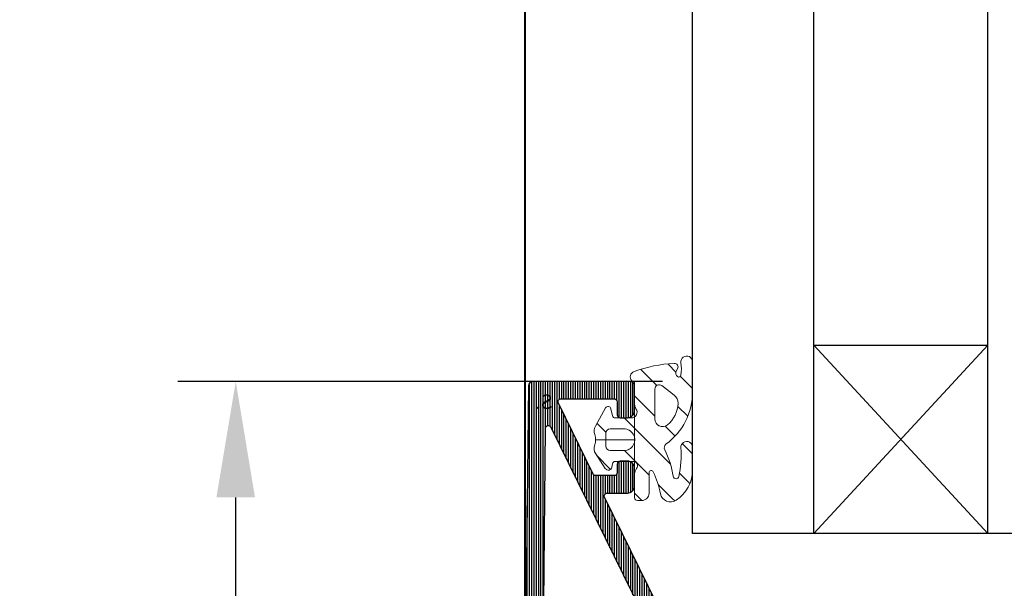
# Model space of a CAD drawing. Units: millimetres. Extents: x 72500 to 120000, y -30090 to -20946.
# Drawn here: x 79198 to 79266, y -26206 to -26167 of the extents above; entities that cross this region are included whole.
import ezdxf

# ---------------------------------------------------------------- set-up
doc = ezdxf.new("R2010")
doc.units = ezdxf.units.MM
doc.layers.add('0_Hulplijnen', color=11, linetype='Continuous', lineweight=5, plot=False, transparency=0.8)
for name, color, linetype, lineweight in [('1_Arcering', 91, 'Continuous', 5), ('1_Bemating', 10, 'Continuous', 13), ('1_Tekst_Werktekening', 2, 'Continuous', 50), ('2_lijn_0.18', 3, 'Continuous', 18), ('2_lijn_0.25', 6, 'Continuous', 25)]:
    doc.layers.add(name, color=color, linetype=linetype, lineweight=lineweight)
doc.styles.add('ARIAL', font='arial.ttf')
doc.dimstyles.new('META1_4', dxfattribs={"dimscale": 4, "dimtxt": 2.35, "dimasz": 2, "dimexe": 1, "dimexo": 1, "dimgap": 0.5, "dimtad": 1, "dimdec": 0, "dimrnd": 0.1, "dimzin": 12, "dimtxsty": 'ARIAL', "dimcen": 5, "dimclrd": 256, "dimclre": 256, "dimclrt": 7, "dimadec": 1, "dimazin": 3, "dimtp": 0.1, "dimtm": 0.1, "dimtfac": 1, "dimtdec": 0, "dimtix": 1, "dimtmove": 1, "dimatfit": 1, "dimfxl": 1, "dimtfill": 1, "dimtolj": 1, "dimtzin": 0, "dimarcsym": 0})

# ---------------------------------------------------------------- blocks, each defined once
blk = doc.blocks.new('*D1859')
at = {"layer": '1_Tekst_Werktekening', "lineweight": -2, "transparency": 16777216}
for p, q in [((79228.74, -26000), (79168.8, -26000)), ((79172.8, -26234.001), (79172.8, -26008)), ((79241.563, -26242.001), (79168.8, -26242.001))]:
    blk.add_line(p, q, dxfattribs=at)
at = {"layer": '1_Tekst_Werktekening', "transparency": 16777216}
for points in [[(79171.467, -26008), (79174.133, -26008), (79172.8, -26000)], [(79171.467, -26234.001), (79174.133, -26234.001), (79172.8, -26242.001)]]:
    blk.add_solid(points, dxfattribs=at)
at = {"layer": 'Defpoints', "color": 0, "transparency": 16777216}
for p in [(79172.8, -26000), (79232.74, -26000), (79245.563, -26242.001)]:
    blk.add_point(p, dxfattribs=at)
at = {"layer": '1_Tekst_Werktekening', "color": 7, "transparency": 16777216, "insert": (79165.943, -26058.341), "char_height": 9.4, "attachment_point": 5, "rotation": 90, "style": 'ARIAL', "bg_fill": 3, "box_fill_scale": 1.1, "bg_fill_color": 256, "bg_fill_true_color": 13158600, "bg_fill_transparency": 0}
blk.add_mtext('\\A1;framemaat', dxfattribs=at)
blk = doc.blocks.new('*D1860')
at = {"layer": '1_Tekst_Werktekening', "lineweight": -2, "transparency": 16777216}
for p, q in [((79228.74, -26000), (79188.8, -26000)), ((79192.8, -26223), (79192.8, -26008)), ((79256.8, -26231), (79188.8, -26231))]:
    blk.add_line(p, q, dxfattribs=at)
at = {"layer": '1_Tekst_Werktekening', "transparency": 16777216}
blk.add_solid([(79191.467, -26223), (79194.133, -26223), (79192.8, -26231)], dxfattribs=at)
at = {"layer": 'Defpoints', "color": 0, "transparency": 16777216}
for p in [(79192.8, -26000), (79232.74, -26000), (79260.8, -26231)]:
    blk.add_point(p, dxfattribs=at)
at = {"layer": '1_Tekst_Werktekening', "color": 7, "transparency": 16777216, "insert": (79184.718, -26061.796), "char_height": 9.4, "attachment_point": 5, "rotation": 90, "style": 'ARIAL', "bg_fill": 3, "box_fill_scale": 1.1, "bg_fill_color": 256, "bg_fill_true_color": 13158600, "bg_fill_transparency": 0}
blk.add_mtext('\\A1;dagmaat stelkozijn', dxfattribs=at)
at = {"layer": '1_Tekst_Werktekening', "transparency": 16777216}
blk.add_solid([(79191.467, -26008), (79194.133, -26008), (79192.8, -26000)], dxfattribs=at)
blk = doc.blocks.new('*D1864')
at = {"layer": '1_Bemating', "lineweight": -2, "transparency": 16777216}
for p, q in [((79242.251, -26192.002), (79208.8, -26192.002)), ((79212.8, -26234.001), (79212.8, -26200.002)), ((79241.563, -26242.001), (79208.8, -26242.001))]:
    blk.add_line(p, q, dxfattribs=at)
at = {"layer": '1_Bemating', "transparency": 16777216}
for points in [[(79211.467, -26200.002), (79214.133, -26200.002), (79212.8, -26192.002)], [(79211.467, -26234.001), (79214.133, -26234.001), (79212.8, -26242.001)]]:
    blk.add_solid(points, dxfattribs=at)
at = {"layer": 'Defpoints', "color": 0, "transparency": 16777216}
for p in [(79212.8, -26192.002), (79246.251, -26192.002), (79245.563, -26242.001)]:
    blk.add_point(p, dxfattribs=at)
at = {"layer": '1_Bemating', "color": 7, "transparency": 16777216, "insert": (79206.001, -26217.002), "char_height": 9.4, "attachment_point": 5, "rotation": 90, "style": 'ARIAL', "bg_fill": 3, "box_fill_scale": 1.1, "bg_fill_color": 256, "bg_fill_true_color": 13158600, "bg_fill_transparency": 0}
blk.add_mtext('\\A1;50', dxfattribs=at)
blk = doc.blocks.new('3122_rubber_vast')
at = {"layer": '1_Arcering'}
h = blk.add_hatch(dxfattribs=at)
h.set_pattern_fill('ANSI31', color=256, scale=0.5)
h.set_pattern_definition([(45, (-5275.0065, -8530.0426), (-1.12253202, 1.12253202), [])])
edge = h.paths.add_edge_path()
edge.add_line((3.997, -3.308), (3.997, -5.376))
edge.add_arc((3.597, -5.376), 0.4, -188.40012, 0.00024, ccw=False)
edge.add_line((3.201, -5.317), (3.201, -5.317))
edge.add_arc((0.235, -4.879), 2.999, 351.59985, 368.14771)
edge.add_line((3.203, -4.454), (3.203, -4.454))
edge.add_arc((3.055, -4.476), 0.15, 8.14771, 126.79529)
edge.add_line((2.965, -4.356), (2.965, -4.356))
edge.add_arc((3.145, -4.596), 0.3, 126.79535, 208.70639)
edge.add_line((2.881, -4.74), (2.969, -4.9))
edge.add_arc((2.75, -5.021), 0.25, -93.33603, 28.71149, ccw=False)
edge.add_line((2.735, -5.27), (2.735, -5.27))
edge.add_arc((3.317, 4.713), 10, 250.41936, 266.66401, ccw=False)
edge.add_line((-0.034, -4.709), (-0.034, -4.709))
edge.add_arc((0.1, -4.332), 0.4, 138.5251, 250.4194, ccw=False)
edge.add_line((-0.2, -4.067), (-0.2, -4.067))
edge.add_arc((-0.05, -4.199), 0.2, 89.99645, 138.5251, ccw=False)
edge.add_line((-0.05, -4), (0, -4))
edge.add_line((0, -4), (0, -2.429))
edge.add_arc((0.5, -2.429), 0.5, 143.9931, 180, ccw=False)
edge.add_line((0.096, -2.135), (0.096, -2.135))
edge.add_arc((-0.228, -1.9), 0.4, 323.9931, 449.99979)
edge.add_line((-0.228, -1.5), (-1.332, -1.5))
edge.add_arc((-1.332, -1.699), 0.199, 89.99979, 167.91074)
edge.add_line((-1.527, -1.657), (-1.631, -2.142))
edge.add_arc((-1.827, -2.1), 0.2, 209.47476, 347.91074, ccw=False)
edge.add_line((-2.001, -2.198), (-2.709, -0.945))
edge.add_arc((-2.1, -0.6), 0.7, 159.30063, 209.47476, ccw=False)
edge.add_line((-2.755, -0.353), (-2.755, -0.353))
edge.add_arc((-3.69, 0), 0.999, 339.3006, 380.70395)
edge.add_line((-2.755, 0.354), (-2.755, 0.354))
edge.add_arc((-2.102, 0.601), 0.699, 146.47043, 200.70399, ccw=False)
edge.add_line((-2.684, 0.986), (-2.02, 1.988))
edge.add_arc((-1.812, 1.85), 0.25, 8.96695, 146.47043, ccw=False)
edge.add_line((-1.565, 1.889), (-1.53, 1.669))
edge.add_arc((-1.333, 1.7), 0.2, 188.96695, 270.0036)
edge.add_line((-1.333, 1.5), (-0.1, 1.5))
edge.add_arc((-0.1, 1.8), 0.299, 270.0036, 398.91528)
edge.add_line((0.133, 1.988), (0.133, 1.988))
edge.add_arc((0.601, 2.365), 0.601, 180.00171, 218.91528, ccw=False)
edge.add_line((0, 2.365), (0, 3.998))
edge.add_arc((0.2, 3.998), 0.2, 89.99946, 180.00171, ccw=False)
edge.add_line((0.2, 4.198), (0.5, 4.198))
edge.add_arc((0.5, 3.698), 0.5, -0.00187, 89.99946, ccw=False)
edge.add_line((1, 3.698), (1, 2.274))
edge.add_arc((1.15, 2.274), 0.15, 179.99813, 333.88687)
edge.add_line((1.285, 2.208), (1.284, 2.208))
edge.add_arc((-4.1, 4.847), 5.996, 333.88687, 349.2085)
edge.add_line((1.791, 3.725), (1.791, 3.725))
edge.add_arc((2.478, 3.594), 0.7, 57.0824, 169.2085, ccw=False)
edge.add_line((2.859, 4.181), (2.859, 4.181))
edge.add_arc((1.5, 2.083), 2.5, -0.00001, 57.08243, ccw=False)
edge.add_line((4, 2.083), (4, 0.52))
edge.add_arc((3.598, 0.52), 0.402, 175.7388, 359.99999, ccw=False)
edge.add_line((3.197, 0.55), (3.197, 0.55))
edge.add_arc((-3.783, 1.07), 6.999, 355.73883, 372.11279)
edge.add_line((3.061, 2.538), (3.061, 2.538))
edge.add_arc((2.865, 2.496), 0.2, 12.11279, 171.45779)
edge.add_line((2.667, 2.526), (2.667, 2.526))
edge.add_arc((-3.27, 3.418), 6.004, 332.98816, 351.4578, ccw=False)
edge.add_line((2.079, 0.691), (2.079, 0.691))
edge.add_arc((2.346, 0.555), 0.3, 152.98798, 233.591)
edge.add_line((2.168, 0.313), (2.168, 0.313))
edge.add_arc((-0.503, -3.308), 4.5, 0, 53.59097, ccw=False)
edge = h.paths.add_edge_path(flags=16)
edge.add_line((1.4, -1.431), (1.4, -3.492))
edge.add_arc((1.7, -3.492), 0.3, 179.99986, 307.40792)
edge.add_line((1.882, -3.73), (2.725, -3.085))
edge.add_arc((2.3, -2.529), 0.7, 307.40792, 361.89099)
edge.add_line((3, -2.506), (3, -2.506))
edge.add_arc((1.001, -2.572), 2, 1.89093, 50.88019)
edge.add_line((2.263, -1.021), (2.263, -1.021))
edge.add_arc((1.929, -1.431), 0.529, 50.88019, 180)
edge = h.paths.add_edge_path(flags=16)
edge.add_arc((-0.74, 0), 0.75, -90.00023, 90, ccw=False)
edge.add_line((-0.74, -0.75), (-1.69, -0.75))
edge.add_arc((-1.69, -0.45), 0.3, 180, 269.99977, ccw=False)
edge.add_line((-1.99, -0.45), (-1.99, 0.45))
edge.add_arc((-1.69, 0.45), 0.3, 90.00022, 180, ccw=False)
edge.add_line((-1.69, 0.75), (-0.74, 0.75))
at = {"layer": '0_Hulplijnen'}
for p, q in [((0, 2.365), (0, -2.429)), ((-2.69, 0), (0, 0))]:
    blk.add_line(p, q, dxfattribs=at)
at = {"layer": '2_lijn_0.18'}
for points in [[(3.997, -3.308), (3.997, -5.376, -1.076132), (3.201, -5.317), (3.201, -5.317, 0.072329), (3.203, -4.454), (3.203, -4.454, 0.569509), (2.965, -4.356), (2.965, -4.356, 0.373442), (2.881, -4.74), (2.969, -4.9, -0.589324), (2.735, -5.27), (2.735, -5.27, -0.071), (-0.034, -4.709), (-0.034, -4.709, -0.531118), (-0.2, -4.067), (-0.2, -4.067, -0.214969), (-0.05, -4), (0, -4), (0, -2.429, -0.158415), (0.096, -2.135), (0.096, -2.135, 0.612841), (-0.228, -1.5), (-1.332, -1.5, 0.353681), (-1.527, -1.657), (-1.631, -2.142, -0.690085), (-2.001, -2.198), (-2.709, -0.945, -0.222492), (-2.755, -0.353), (-2.755, -0.353, 0.182648), (-2.755, 0.354), (-2.755, 0.354, -0.241157), (-2.684, 0.986), (-2.02, 1.988, -0.684096), (-1.565, 1.889), (-1.53, 1.669, 0.369101), (-1.333, 1.5), (-0.1, 1.5, 0.630414), (0.133, 1.988), (0.133, 1.988, -0.171443), (0, 2.365), (0, 3.998, -0.414225), (0.2, 4.198), (0.5, 4.198, -0.41422), (1, 3.698), (1, 2.274, 0.794644), (1.285, 2.208), (1.284, 2.208, 0.066953), (1.791, 3.725), (1.791, 3.725, -0.532415), (2.859, 4.181), (2.859, 4.181, -0.254351), (4, 2.083), (4, 0.52, -1.037895), (3.197, 0.55), (3.197, 0.55, 0.071567), (3.061, 2.538), (3.061, 2.538, 0.834241), (2.667, 2.526), (2.667, 2.526, -0.080764), (2.079, 0.691), (2.079, 0.691, 0.366953), (2.168, 0.313), (2.168, 0.313, -0.238192)], [(-0.74, 0.75, -1.000002), (-0.74, -0.75), (-1.69, -0.75, -0.414212), (-1.99, -0.45), (-1.99, 0.45, -0.414212), (-1.69, 0.75)], [(1.4, -1.431), (1.4, -3.492, 0.621284), (1.882, -3.73), (2.725, -3.085, 0.242309), (3, -2.506), (3, -2.506, 0.217072), (2.263, -1.021), (2.263, -1.021, 0.631684)]]:
    blk.add_lwpolyline(points, format="xyb", close=True, dxfattribs=at)
blk = doc.blocks.new('*U49')
at = {"layer": '2_lijn_0.18', "xscale": -1, "rotation": 180.0006962320741}
blk.add_blockref('3122_rubber_vast', (0, 0), dxfattribs=at)
blk = doc.blocks.new('3331_profiel')
at = {"layer": '2_lijn_0.25'}
h = blk.add_hatch(dxfattribs=at)
h.set_pattern_fill('ANSI31', color=256, scale=0.05, angle=45)
edge = h.paths.add_edge_path()
edge.add_line((25.99, 2.496), (23.98, 2.483))
edge.add_arc((23.983, 2.283), 0.2, 90.69, 180.6)
edge.add_line((23.783, 2.281), (23.805, 1.056))
edge.add_arc((24.005, 1.058), 0.2, 180.6, 225.45101)
edge.add_line((23.865, 0.915), (24.469, 0.321))
edge.add_arc((24.328, 0.178), 0.2, -89.40011, 45.45101, ccw=False)
edge.add_line((24.33, -0.022), (23.525, -0.03))
edge.add_arc((23.523, 0.17), 0.2, 225.45101, 270.59989, ccw=False)
edge.add_line((23.382, 0.027), (22.869, 0.533))
edge.add_arc((23.009, 0.676), 0.2, 180.6, 225.45101, ccw=False)
edge.add_line((22.809, 0.674), (22.781, 2.47))
edge.add_arc((23.981, 2.483), 1.2, 90.69, 180.6, ccw=False)
edge.add_line((23.966, 3.683), (24.768, 3.692))
edge.add_arc((24.766, 3.892), 0.2, 270.69, 360.60031)
edge.add_line((24.966, 3.894), (24.849, 15.958))
edge.add_arc((24.649, 15.956), 0.2, 0.60031, 153.89663)
edge.add_line((24.469, 16.044), (18.245, 3.34))
edge.add_arc((16.898, 4), 1.5, 270, 333.89663, ccw=False)
edge.add_line((16.898, 2.5), (2.691, 2.5))
edge.add_arc((2.691, 2.3), 0.2, 90, 180)
edge.add_line((2.491, 2.3), (2.491, 1))
edge.add_arc((1.491, 1), 1, 269.99982, 360, ccw=False)
edge.add_line((1.491, 0), (0.2, 0))
edge.add_arc((0.2, 0.2), 0.2, 114.2158, 269.99982, ccw=False)
edge.add_line((0.118, 0.382), (1.373, 0.947))
edge.add_arc((1.291, 1.129), 0.2, 294.2158, 360)
edge.add_line((1.491, 1.129), (1.491, 3.5))
edge.add_arc((1.691, 3.5), 0.2, 90, 180, ccw=False)
edge.add_line((1.691, 3.7), (16.96, 3.7))
edge.add_arc((16.96, 3.9), 0.2, 270, 333.89663)
edge.add_line((17.14, 3.812), (20.766, 11.212))
edge.add_arc((20.586, 11.3), 0.2, 333.89663, 450)
edge.add_line((20.586, 11.5), (19.191, 11.5))
edge.add_arc((19.191, 12), 0.5, 180, 270, ccw=False)
edge.add_line((18.691, 12), (18.691, 13.2))
edge.add_arc((19.191, 13.2), 0.5, 90, 180, ccw=False)
edge.add_line((19.191, 13.7), (19.691, 13.7))
edge.add_arc((19.691, 13.5), 0.2, 0, 90, ccw=False)
edge.add_line((19.891, 13.5), (19.891, 12.9))
edge.add_arc((20.091, 12.9), 0.2, 180, 270)
edge.add_line((20.091, 12.7), (21.37, 12.7))
edge.add_arc((21.37, 12.9), 0.2, 270, 333.89663)
edge.add_line((21.55, 12.812), (23.95, 17.712))
edge.add_arc((23.771, 17.8), 0.2, 333.89663, 450)
edge.add_line((23.771, 18), (20.091, 18))
edge.add_arc((20.091, 17.8), 0.2, 90, 180)
edge.add_line((19.891, 17.8), (19.891, 16.9))
edge.add_arc((19.691, 16.9), 0.2, 270, 360, ccw=False)
edge.add_line((19.691, 16.7), (19.191, 16.7))
edge.add_arc((19.191, 17.2), 0.5, 180, 270, ccw=False)
edge.add_line((18.691, 17.2), (18.691, 18.9))
edge.add_arc((18.991, 18.9), 0.3, 89.99655, 180, ccw=False)
edge.add_line((18.991, 19.2), (25.719, 19.199))
edge.add_arc((25.719, 18.899), 0.3, 0.59843, 89.99655, ccw=False)
edge.add_line((26.019, 18.903), (26.188, 2.698))
edge.add_arc((25.988, 2.696), 0.2, -89.4, 0.59843, ccw=False)
blk.add_lwpolyline([(25.99, 2.496), (23.98, 2.483, 0.413754), (23.783, 2.281), (23.805, 1.056, 0.198237), (23.865, 0.915), (24.469, 0.321, -0.667239), (24.33, -0.022), (23.525, -0.03, -0.199588), (23.382, 0.027), (22.869, 0.533, -0.198237), (22.809, 0.674), (22.781, 2.47, -0.413754), (23.966, 3.683), (24.768, 3.692, 0.413755), (24.966, 3.894), (24.849, 15.958, 0.790435), (24.469, 16.044), (18.245, 3.34), (18.245, 3.34, -0.286257), (16.898, 2.5), (2.691, 2.5, 0.414214), (2.491, 2.3), (2.491, 1, -0.414215), (1.491, 0), (0.2, 0, -0.808225), (0.118, 0.382), (1.373, 0.947, 0.29519), (1.491, 1.129), (1.491, 3.5, -0.414214), (1.691, 3.7), (16.96, 3.7, 0.286257), (17.14, 3.812), (20.766, 11.212, 0.554899), (20.586, 11.5), (19.191, 11.5, -0.414214), (18.691, 12), (18.691, 13.2, -0.414214), (19.191, 13.7), (19.691, 13.7, -0.414214), (19.891, 13.5), (19.891, 12.9, 0.414214), (20.091, 12.7), (21.37, 12.7, 0.286257), (21.55, 12.812), (23.95, 17.712, 0.554899), (23.771, 18), (20.091, 18, 0.414214), (19.891, 17.8), (19.891, 16.9, -0.414214), (19.691, 16.7), (19.191, 16.7, -0.414214), (18.691, 17.2), (18.691, 18.9, -0.414231), (18.991, 19.2), (25.719, 19.199, -0.41114), (26.019, 18.903), (26.188, 2.698, -0.414206), (25.99, 2.496)], format="xyb", close=True, dxfattribs=at)
at = {"layer": '0_Hulplijnen', "insert": (24.337, 18.305), "char_height": 1, "attachment_point": 1, "style": 'ARIAL'}
blk.add_mtext_dynamic_manual_height_columns('S.', width=1.19087, gutter_width=17.5, heights=[0], dxfattribs=at)

msp = doc.modelspace()

# ---------------------------------------------------------------- linework, layer by layer
at = {"layer": '2_lijn_0.25'}
msp.add_line((79264.713, -26202.501), (79264.713, -26000), dxfattribs=at)

# ---------------------------------------------------------------- dimensions: what is measured, and where the dimension line sits
at = {"layer": '1_Tekst_Werktekening'}
dim = msp.add_linear_dim(base=(79172.8, -26000), p1=(79245.563, -26242.001), p2=(79232.74, -26000), angle=270, text='framemaat', dimstyle='META1_4', override={"dimjust": 2}, dxfattribs=at)
dim.commit()
dim.dimension.update_dxf_attribs({"geometry": '*D1859', "text_midpoint": (79172.8, -26058.341), "dimtype": 128})

# ---------------------------------------------------------------- next in the draw order: dimensions: what is measured, and where the dimension line sits
dim = msp.add_linear_dim(base=(79192.8, -26000), p1=(79260.8, -26231), p2=(79232.74, -26000), angle=270, text='dagmaat stelkozijn', dimstyle='META1_4', override={"dimjust": 2}, dxfattribs=at)
dim.commit()
dim.dimension.update_dxf_attribs({"geometry": '*D1860', "text_midpoint": (79192.8, -26061.796), "dimtype": 128})

# ---------------------------------------------------------------- next in the draw order: linework, layer by layer
at = {"layer": '2_lijn_0.25'}
msp.add_line((79252.713, -26202.501), (79252.713, -26000), dxfattribs=at)
msp.add_lwpolyline([(79264.713, -26202.501), (79252.713, -26189.501), (79264.713, -26189.501), (79252.713, -26202.501)], dxfattribs=at)

# ---------------------------------------------------------------- next in the draw order: dimensions: what is measured, and where the dimension line sits
at = {"layer": '1_Bemating'}
dim = msp.add_linear_dim(base=(79212.8, -26192.002), p1=(79245.563, -26242.001), p2=(79246.251, -26192.002), angle=90, dimstyle='META1_4', override={"dimdec": 0}, dxfattribs=at)
dim.commit()
dim.dimension.update_dxf_attribs({"geometry": '*D1864', "text_midpoint": (79206.001, -26217.002)})

# ---------------------------------------------------------------- next in the draw order: linework, layer by layer
at = {"layer": '0_Hulplijnen'}
msp.add_line((79232.8, -26279.8), (79232.8, -26008.663), dxfattribs=at)
at = {"layer": '2_lijn_0.18'}
msp.add_line((79232.739, -26209.501), (79232.74, -26000), dxfattribs=at)
at = {"layer": '2_lijn_0.25'}
msp.add_lwpolyline([(79290.093, -26000), (79290.093, -26202.501), (79244.333, -26202.501), (79244.333, -26000)], dxfattribs=at)

# ---------------------------------------------------------------- next in the draw order: block references
msp.add_blockref('*U49', (79240.333, -26196.02), dxfattribs=at)
at = {"layer": '2_lijn_0.25', "xscale": -1}
msp.add_blockref('3331_profiel', (79259.024, -26211.201), dxfattribs=at)

doc.saveas('drawing.dxf')
